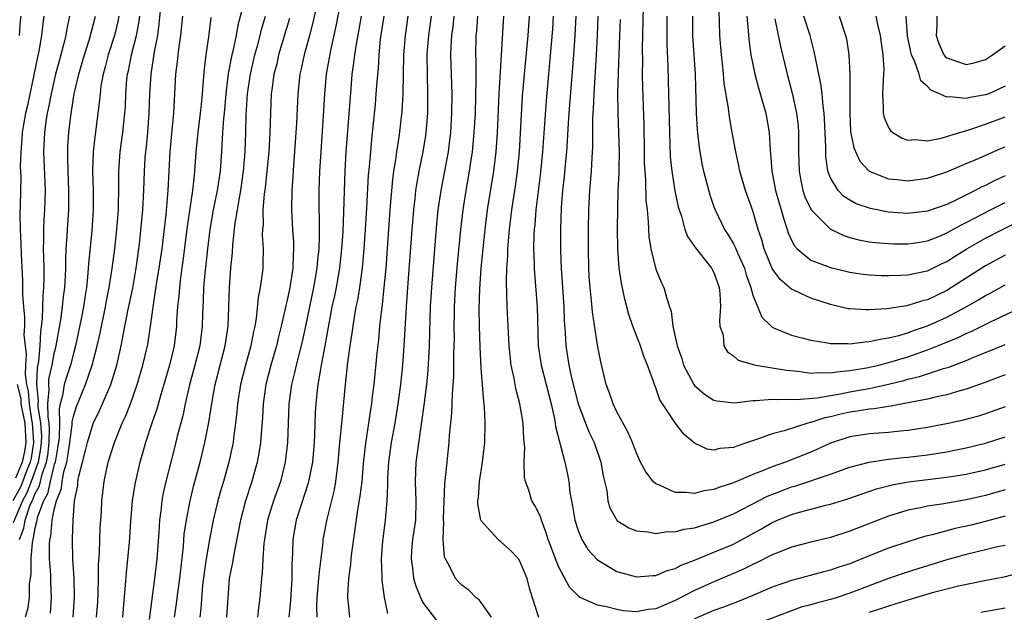
# Model space of a CAD drawing. Units: inches. Extents: x 2583000 to 2586000, y 1494000 to 1497000.
# Drawn here: x 2585119 to 2585221, y 1494141 to 1494203 of the extents above; entities that cross this region are included whole.
import ezdxf

# ---------------------------------------------------------------- set-up
doc = ezdxf.new("R2010")
doc.units = ezdxf.units.IN
doc.header["$MEASUREMENT"] = 0
doc.layers.add('LD25831494_2ft', color=186, linetype='Continuous')

msp = doc.modelspace()

# ---------------------------------------------------------------- linework, layer by layer
at = {"layer": 'LD25831494_2ft'}
for points, elevation in [([(2585183.76, 1494207), (2585183.6, 1494199.6), (2585183.62, 1494198.38), (2585183.6, 1494197), (2585183.62, 1494195.62), (2585183.77, 1494191.77), (2585183.82, 1494189), (2585183.82, 1494187.82), (2585183.86, 1494187), (2585183.94, 1494186.06), (2585183.98, 1494183.98), (2585184.1, 1494183), (2585184.22, 1494181.78), (2585184.24, 1494181), (2585184.28, 1494180.28), (2585184.48, 1494179), (2585185, 1494176.91), (2585185.54, 1494175.54), (2585185.82, 1494175), (2585186.14, 1494173.86), (2585186.43, 1494173), (2585186.58, 1494172.58), (2585186.76, 1494171), (2585187.2, 1494169), (2585187.68, 1494167.68), (2585187.87, 1494167), (2585188.91, 1494165), (2585189, 1494164.88), (2585190.01, 1494164.01), (2585191, 1494163.39), (2585191.3, 1494163.3), (2585193.11, 1494163.11), (2585195, 1494163.35), (2585195.33, 1494163.33), (2585197, 1494163.5), (2585197.44, 1494163.44), (2585199, 1494163.49), (2585199.46, 1494163.46), (2585201.63, 1494163.63), (2585203, 1494163.88), (2585204.05, 1494164.05), (2585205, 1494164.24), (2585207, 1494164.59), (2585209, 1494165.02), (2585210.58, 1494165.42), (2585211, 1494165.54), (2585212.18, 1494165.82), (2585214.66, 1494166.66), (2585215.2, 1494166.8), (2585217, 1494167.48), (2585217.84, 1494167.84), (2585219, 1494168.3), (2585221, 1494169.14)], 10660), ([(2585124.93, 1494141), (2585125.08, 1494143.08), (2585125.03, 1494145), (2585124.9, 1494147), (2585124.87, 1494149), (2585124.89, 1494149.11), (2585124.95, 1494151), (2585125.09, 1494153), (2585125.41, 1494154.59), (2585125.44, 1494155), (2585125.53, 1494155.53), (2585125.92, 1494157), (2585126.2, 1494158.2), (2585126.41, 1494159), (2585127, 1494160.97), (2585127.67, 1494162.33), (2585127.97, 1494163), (2585128.81, 1494165), (2585129.43, 1494167), (2585129.9, 1494169), (2585130.59, 1494172.59), (2585131.08, 1494174.92), (2585131.45, 1494177), (2585131.72, 1494179), (2585131.81, 1494179.81), (2585132.13, 1494183), (2585132.24, 1494185), (2585132.3, 1494187), (2585132.38, 1494188.38), (2585132.42, 1494189), (2585132.49, 1494189.51), (2585132.63, 1494191), (2585132.79, 1494193), (2585132.85, 1494195), (2585132.97, 1494197), (2585133.33, 1494199.33), (2585133.67, 1494201), (2585133.82, 1494202.18), (2585134.08, 1494205)], 10700), ([(2585142.6, 1494204.6), (2585141.93, 1494202.07), (2585141.74, 1494201), (2585141.4, 1494199.4), (2585141.3, 1494199), (2585140.93, 1494197.07), (2585140.68, 1494195), (2585140.51, 1494193), (2585140.44, 1494192.44), (2585140.34, 1494191), (2585140.28, 1494189.72), (2585140.22, 1494189), (2585140.09, 1494187), (2585139.8, 1494185), (2585139.39, 1494183), (2585139.03, 1494181), (2585138.78, 1494179), (2585138.61, 1494177.39), (2585138.5, 1494176.5), (2585138.39, 1494175), (2585138.35, 1494173.65), (2585138.27, 1494172.27), (2585138.24, 1494171), (2585137.99, 1494169), (2585137.5, 1494167), (2585136.95, 1494164.95), (2585136.49, 1494163), (2585136.23, 1494161.77), (2585135.67, 1494159.67), (2585135.41, 1494158.59), (2585134.51, 1494155), (2585134.22, 1494153.78), (2585134.08, 1494153), (2585133.98, 1494151.98), (2585133.84, 1494151), (2585133.78, 1494149.78), (2585133.57, 1494147), (2585133.33, 1494145), (2585132.77, 1494140.77)], 10694), ([(2585150.22, 1494205), (2585149.65, 1494202.35), (2585149.3, 1494201), (2585148.74, 1494199), (2585148.44, 1494197.56), (2585148.31, 1494197), (2585148.1, 1494195), (2585147.96, 1494191.96), (2585147.9, 1494191), (2585147.77, 1494189), (2585147.65, 1494187.65), (2585147.59, 1494186.41), (2585147.47, 1494185), (2585147.44, 1494183), (2585147.54, 1494181), (2585147.65, 1494179.65), (2585147.67, 1494179), (2585147.62, 1494178.38), (2585147.59, 1494177), (2585147.26, 1494175), (2585147, 1494173.7), (2585146.86, 1494173.14), (2585146.8, 1494172.8), (2585146.4, 1494171), (2585146.1, 1494169.9), (2585145.9, 1494169), (2585145.31, 1494167), (2585144.8, 1494165), (2585144.52, 1494163), (2585144.45, 1494161.55), (2585144.34, 1494160.34), (2585144.25, 1494159), (2585144.09, 1494157.91), (2585143.92, 1494157), (2585143.37, 1494155), (2585142.72, 1494153), (2585142.18, 1494151), (2585141.49, 1494147.49), (2585141.37, 1494146.63), (2585141.04, 1494145), (2585140.87, 1494143), (2585140.75, 1494141)], 10688), ([(2585152.62, 1494205), (2585152.03, 1494201.97), (2585151.47, 1494199.47), (2585151.03, 1494197), (2585150.86, 1494195), (2585150.73, 1494192.73), (2585150.47, 1494189), (2585150.35, 1494187), (2585150.28, 1494185), (2585150.27, 1494183), (2585150.3, 1494182.3), (2585150.29, 1494181), (2585150.31, 1494180.31), (2585150.26, 1494179), (2585150.13, 1494177.87), (2585150.07, 1494177), (2585149.71, 1494175), (2585148.9, 1494171), (2585148.56, 1494169.44), (2585147.92, 1494167), (2585147.76, 1494166.24), (2585147.44, 1494165), (2585147.17, 1494163), (2585147.04, 1494159), (2585146.81, 1494157), (2585146.3, 1494155), (2585145.6, 1494153), (2585144.99, 1494151), (2585144.66, 1494149), (2585144.6, 1494148.6), (2585144.49, 1494147), (2585144.43, 1494145.57), (2585144.35, 1494145), (2585144.17, 1494143), (2585144.03, 1494141.97), (2585143.94, 1494141)], 10686), ([(2585221, 1494178.35), (2585219, 1494177.25), (2585215.49, 1494175), (2585215, 1494174.71), (2585213, 1494173.74), (2585212.39, 1494173.6), (2585211, 1494173.14), (2585210.87, 1494173.13), (2585208.82, 1494172.82), (2585207, 1494172.7), (2585206.69, 1494172.69), (2585205, 1494172.8), (2585204.82, 1494172.82), (2585203, 1494173.25), (2585201, 1494173.9), (2585199.31, 1494174.69), (2585199, 1494174.82), (2585198.89, 1494174.89), (2585198.8, 1494175), (2585197.82, 1494175.82), (2585197, 1494176.98), (2585196.17, 1494179), (2585195.92, 1494179.92), (2585195.55, 1494181), (2585195, 1494182.93), (2585194.25, 1494185), (2585193.65, 1494187), (2585193.56, 1494187.56), (2585193.24, 1494189), (2585192.89, 1494191), (2585192.6, 1494192.6), (2585192.51, 1494193.49), (2585192.06, 1494196.06), (2585191.99, 1494197), (2585191.88, 1494198.12), (2585191.76, 1494199), (2585191.61, 1494201), (2585191.58, 1494202.42), (2585191.52, 1494203.52)], 10654), ([(2585121.93, 1494203), (2585121.81, 1494202.19), (2585121.68, 1494201), (2585121.4, 1494199.4), (2585121.25, 1494198.75), (2585120.22, 1494193.78), (2585120.04, 1494193), (2585119.82, 1494191.82), (2585119.68, 1494191), (2585119.66, 1494190.34), (2585119.53, 1494189), (2585119.49, 1494187.49), (2585119.53, 1494186.47), (2585119.48, 1494183.48), (2585119.44, 1494182.56), (2585119.48, 1494181), (2585119.55, 1494179.55), (2585119.57, 1494178.43), (2585119.72, 1494175.72), (2585119.73, 1494175), (2585119.71, 1494174.29), (2585119.82, 1494173), (2585119.93, 1494171.93), (2585119.91, 1494171), (2585119.87, 1494170.13), (2585119.98, 1494169), (2585120.1, 1494168.1), (2585120.03, 1494167), (2585119.98, 1494166.02), (2585120.14, 1494165), (2585120.31, 1494164.31), (2585120.4, 1494163), (2585120.65, 1494161.35), (2585120.73, 1494161), (2585120.85, 1494159), (2585120.6, 1494157.4), (2585120.52, 1494157), (2585120.17, 1494156.17), (2585119.53, 1494154.47), (2585118.72, 1494153)], 10710), ([(2585124.57, 1494203), (2585124.28, 1494201.72), (2585124.17, 1494201), (2585123.92, 1494199.92), (2585123.52, 1494198.48), (2585123.13, 1494197), (2585122.67, 1494195), (2585122.41, 1494193.59), (2585122.27, 1494193), (2585122.12, 1494192.12), (2585121.98, 1494191), (2585121.89, 1494189), (2585122.04, 1494185), (2585121.99, 1494183), (2585121.93, 1494182.07), (2585121.89, 1494181), (2585121.9, 1494179.9), (2585121.86, 1494179), (2585121.87, 1494178.13), (2585121.91, 1494177), (2585121.92, 1494175.92), (2585121.9, 1494175), (2585121.82, 1494174.18), (2585121.76, 1494171.76), (2585121.58, 1494170.42), (2585121.51, 1494169), (2585121.36, 1494167.36), (2585121.24, 1494166.76), (2585121.15, 1494165), (2585121.32, 1494163.32), (2585121.29, 1494163), (2585121.3, 1494162.7), (2585121.57, 1494161), (2585121.67, 1494159.67), (2585121.66, 1494159), (2585121.59, 1494158.41), (2585121.35, 1494157), (2585120.62, 1494155), (2585120.17, 1494153.83), (2585119.71, 1494153), (2585118.74, 1494150.74)], 10708), ([(2585119.55, 1494203), (2585119.49, 1494202.51), (2585119.39, 1494201)], 10712), ([(2585119.41, 1494149), (2585119.84, 1494150.16), (2585119.98, 1494151), (2585120.48, 1494152.48), (2585120.7, 1494153), (2585120.81, 1494153.19), (2585121, 1494153.68), (2585121.47, 1494154.53), (2585121.76, 1494155.76), (2585122.2, 1494157), (2585122.32, 1494157.68), (2585122.48, 1494159), (2585122.49, 1494160.49), (2585122.46, 1494161), (2585122.35, 1494161.65), (2585122.34, 1494163), (2585122.48, 1494164.48), (2585122.42, 1494165), (2585122.45, 1494165.55), (2585122.78, 1494167), (2585123, 1494168.19), (2585123.2, 1494169), (2585123.45, 1494170.55), (2585123.66, 1494171.66), (2585123.84, 1494173), (2585123.95, 1494174.05), (2585124.08, 1494175), (2585124.16, 1494176.16), (2585124.18, 1494177), (2585124.18, 1494177.82), (2585124.23, 1494179), (2585124.33, 1494180.33), (2585124.36, 1494181), (2585124.48, 1494183), (2585124.49, 1494185), (2585124.41, 1494187), (2585124.4, 1494188.4), (2585124.38, 1494189), (2585124.4, 1494189.6), (2585124.5, 1494191), (2585124.7, 1494192.7), (2585125.06, 1494195), (2585125.52, 1494197), (2585126.1, 1494199), (2585126.61, 1494200.62), (2585127.26, 1494203)], 10706), ([(2585129.65, 1494203), (2585129.55, 1494202.45), (2585129.19, 1494201), (2585128.55, 1494199), (2585128.24, 1494197.76), (2585128.02, 1494197), (2585127.81, 1494195.81), (2585127.71, 1494195), (2585127.66, 1494194.34), (2585127.2, 1494190.8), (2585126.99, 1494189), (2585126.94, 1494187), (2585127.01, 1494185), (2585127.01, 1494183), (2585126.86, 1494180.86), (2585126.53, 1494177.47), (2585126.47, 1494176.47), (2585126.31, 1494175), (2585126.19, 1494174.19), (2585126, 1494173), (2585125.76, 1494171.76), (2585125.19, 1494169), (2585125, 1494168.34), (2585124.66, 1494167), (2585124.25, 1494165.75), (2585124.03, 1494165), (2585123.85, 1494163.85), (2585123.61, 1494163), (2585123.5, 1494162.5), (2585123.52, 1494161), (2585123.49, 1494159.49), (2585123.37, 1494158.63), (2585123.08, 1494157), (2585123, 1494156.74), (2585122.56, 1494155), (2585122.28, 1494153.72), (2585121.88, 1494153), (2585121.23, 1494151.23), (2585121.19, 1494151), (2585121.17, 1494150.83), (2585121, 1494150.19), (2585120.83, 1494149.17), (2585120.77, 1494149), (2585120.71, 1494148.71), (2585120.58, 1494147), (2585120.59, 1494145.41), (2585120.42, 1494144.42), (2585120.4, 1494143), (2585120.22, 1494141.78), (2585119.99, 1494141)], 10704), ([(2585122.59, 1494141.41), (2585122.72, 1494143), (2585122.64, 1494144.64), (2585122.64, 1494145.36), (2585122.51, 1494147), (2585122.5, 1494148.5), (2585122.55, 1494149), (2585122.64, 1494149.36), (2585122.78, 1494151), (2585123, 1494152.11), (2585123.21, 1494153), (2585123.73, 1494154.27), (2585123.81, 1494155), (2585123.98, 1494155.98), (2585124.3, 1494157), (2585124.4, 1494157.6), (2585124.61, 1494159), (2585124.85, 1494160.85), (2585124.85, 1494161.15), (2585125, 1494161.84), (2585125.27, 1494162.73), (2585126.21, 1494165), (2585126.9, 1494167), (2585127.43, 1494169), (2585127.72, 1494170.28), (2585128.27, 1494173), (2585128.38, 1494173.62), (2585128.66, 1494175), (2585128.97, 1494176.97), (2585129.22, 1494179), (2585129.43, 1494181), (2585129.6, 1494183), (2585129.63, 1494183.63), (2585129.66, 1494185), (2585129.64, 1494186.36), (2585129.66, 1494187), (2585129.78, 1494189), (2585130.05, 1494191), (2585130.27, 1494193), (2585130.32, 1494193.68), (2585130.37, 1494195), (2585130.48, 1494196.48), (2585130.54, 1494197), (2585130.63, 1494197.37), (2585130.96, 1494199), (2585131.48, 1494201), (2585131.72, 1494202.28), (2585131.8, 1494203)], 10702), ([(2585127.35, 1494141), (2585127.47, 1494142.53), (2585127.53, 1494143.53), (2585127.56, 1494145), (2585127.56, 1494146.44), (2585127.64, 1494147.64), (2585127.68, 1494149), (2585127.74, 1494150.26), (2585127.86, 1494151.86), (2585127.91, 1494153), (2585128.13, 1494155), (2585128.56, 1494157), (2585129.19, 1494159), (2585130, 1494161), (2585130.32, 1494161.68), (2585130.84, 1494163), (2585131.55, 1494165), (2585132.14, 1494167), (2585132.61, 1494169), (2585132.67, 1494169.33), (2585132.93, 1494171), (2585133.21, 1494173.21), (2585133.58, 1494175.58), (2585133.82, 1494177), (2585134.1, 1494179), (2585134.53, 1494182.53), (2585134.75, 1494185), (2585134.93, 1494189), (2585135.1, 1494190.9), (2585135.31, 1494193), (2585135.54, 1494197), (2585135.71, 1494198.29), (2585135.76, 1494199), (2585135.86, 1494199.86), (2585136.03, 1494201), (2585136.24, 1494203)], 10698), ([(2585139.14, 1494202.86), (2585138.88, 1494200.88), (2585138.61, 1494199), (2585138.43, 1494197.57), (2585138.35, 1494196.35), (2585138.23, 1494195), (2585138.12, 1494193.88), (2585138.04, 1494193), (2585137.78, 1494191), (2585137.59, 1494189), (2585137.46, 1494187), (2585137.4, 1494186.6), (2585137.25, 1494185), (2585136.71, 1494181.29), (2585136.26, 1494177.74), (2585136.01, 1494176.01), (2585135.9, 1494175), (2585135.85, 1494174.15), (2585135.71, 1494173), (2585135.61, 1494171.61), (2585135.59, 1494171), (2585135.34, 1494169), (2585134.87, 1494167), (2585134.3, 1494165), (2585133.98, 1494163.98), (2585133.55, 1494162.45), (2585133.05, 1494161), (2585132.39, 1494159), (2585132.09, 1494157.91), (2585131.81, 1494157), (2585131.29, 1494154.71), (2585131.04, 1494153), (2585130.86, 1494150.86), (2585130.71, 1494148.71), (2585130.55, 1494147), (2585130.39, 1494145.61), (2585130.31, 1494144.31), (2585130.1, 1494141.9), (2585130.03, 1494141)], 10696), ([(2585135.4, 1494141), (2585135.61, 1494142.39), (2585135.76, 1494143.76), (2585135.93, 1494145), (2585136.3, 1494148.3), (2585136.4, 1494149.6), (2585136.61, 1494151), (2585136.99, 1494153.01), (2585137.39, 1494154.61), (2585138.03, 1494157), (2585138.51, 1494159), (2585138.92, 1494161.08), (2585139.26, 1494163.26), (2585139.58, 1494165), (2585140.62, 1494169), (2585140.92, 1494171), (2585141, 1494173), (2585141.07, 1494175), (2585141.21, 1494177), (2585141.37, 1494178.63), (2585141.41, 1494179.41), (2585141.65, 1494181.65), (2585141.88, 1494183), (2585142.04, 1494184.04), (2585142.23, 1494185), (2585142.51, 1494187), (2585142.66, 1494189), (2585142.73, 1494191), (2585142.78, 1494192.78), (2585142.9, 1494195), (2585143, 1494195.66), (2585143.21, 1494197), (2585143.68, 1494199), (2585143.95, 1494199.95), (2585144.23, 1494201), (2585144.37, 1494201.63), (2585144.78, 1494203)], 10692), ([(2585147.24, 1494202.76), (2585146.12, 1494199), (2585145.92, 1494198.08), (2585145.64, 1494197), (2585145.41, 1494195.41), (2585145.36, 1494195), (2585145.27, 1494193), (2585145.23, 1494191), (2585145.11, 1494189), (2585144.73, 1494185.27), (2585144.63, 1494184.63), (2585144.51, 1494183), (2585144.52, 1494181.48), (2585144.47, 1494181), (2585144.44, 1494180.44), (2585144.53, 1494179), (2585144.51, 1494177.49), (2585144.48, 1494177), (2585144.42, 1494176.42), (2585144.22, 1494175), (2585144.02, 1494173.98), (2585143.8, 1494171.8), (2585143.66, 1494171), (2585143.53, 1494170.47), (2585143.26, 1494169), (2585142.71, 1494167), (2585142.19, 1494165), (2585141.89, 1494163), (2585141.82, 1494162.18), (2585141.69, 1494161), (2585141.48, 1494159.48), (2585141.43, 1494159), (2585141, 1494157), (2585140.44, 1494155), (2585140.1, 1494153.9), (2585139.85, 1494153), (2585139.38, 1494151), (2585138.99, 1494149.01), (2585138.64, 1494147), (2585138.43, 1494145.57), (2585138.29, 1494144.29), (2585138.1, 1494141.9), (2585137.99, 1494141)], 10690), ([(2585154.62, 1494203), (2585154.38, 1494201.62), (2585154.1, 1494200.1), (2585153.94, 1494199), (2585153.85, 1494198.15), (2585153.68, 1494197), (2585153.55, 1494195.55), (2585153.05, 1494189), (2585152.93, 1494187), (2585152.73, 1494180.73), (2585152.62, 1494179), (2585152.4, 1494177), (2585152.05, 1494175), (2585151.87, 1494174.13), (2585151.62, 1494173), (2585151.3, 1494171.3), (2585150.9, 1494169), (2585150.52, 1494167), (2585150.4, 1494166.39), (2585150.17, 1494165), (2585150.06, 1494164.06), (2585149.96, 1494163), (2585149.9, 1494162.1), (2585149.83, 1494159.83), (2585149.78, 1494159), (2585149.61, 1494157), (2585149.18, 1494154.82), (2585148.37, 1494152.37), (2585147.94, 1494151), (2585147.59, 1494149), (2585147.55, 1494147.55), (2585147.49, 1494146.51), (2585147.48, 1494145), (2585147.33, 1494142.67), (2585147.16, 1494141)], 10684), ([(2585150.08, 1494141), (2585150.07, 1494142.07), (2585150.11, 1494143), (2585150.28, 1494145), (2585150.32, 1494145.68), (2585150.7, 1494148.7), (2585150.72, 1494149), (2585151.11, 1494151.11), (2585151.87, 1494154.13), (2585152.01, 1494155), (2585152.14, 1494156.14), (2585152.26, 1494157), (2585152.44, 1494159), (2585152.61, 1494160.62), (2585152.66, 1494161.34), (2585153.01, 1494165), (2585153.27, 1494167.27), (2585153.5, 1494169), (2585153.7, 1494170.3), (2585153.79, 1494171), (2585153.94, 1494171.94), (2585154.13, 1494173), (2585154.29, 1494173.71), (2585154.49, 1494175), (2585154.77, 1494177), (2585154.95, 1494179), (2585155.09, 1494181), (2585155.22, 1494183.23), (2585155.4, 1494186.6), (2585155.49, 1494187.49), (2585155.61, 1494189), (2585155.72, 1494190.28), (2585155.91, 1494191.91), (2585156.1, 1494193.9), (2585156.19, 1494195), (2585156.27, 1494196.27), (2585156.4, 1494197.6), (2585156.47, 1494199), (2585156.63, 1494200.63), (2585157, 1494203)], 10682), ([(2585159.44, 1494203), (2585159.15, 1494201), (2585159.01, 1494199), (2585158.93, 1494195), (2585158.83, 1494193.17), (2585158.53, 1494190.53), (2585158.28, 1494189), (2585158.18, 1494188.18), (2585157.98, 1494187), (2585157.86, 1494186.14), (2585157.6, 1494183), (2585157.16, 1494177), (2585156.98, 1494175), (2585156.8, 1494173.2), (2585156.72, 1494172.72), (2585156.53, 1494171), (2585156.4, 1494169.6), (2585156.24, 1494168.24), (2585155.92, 1494165), (2585155.78, 1494163.78), (2585155.68, 1494163), (2585155.58, 1494162.42), (2585155.38, 1494161), (2585155.07, 1494158.93), (2585154.85, 1494156.85), (2585154.69, 1494155), (2585154.51, 1494153.49), (2585154.29, 1494152.29), (2585153.64, 1494147.64), (2585153.57, 1494147), (2585153.54, 1494146.46), (2585153.33, 1494145), (2585153.22, 1494143.22), (2585153.22, 1494143), (2585153.26, 1494142.74), (2585153.42, 1494141)], 10680), ([(2585157.37, 1494141.37), (2585157.04, 1494143.04), (2585156.78, 1494144.78), (2585156.78, 1494145.22), (2585156.71, 1494147), (2585156.85, 1494148.85), (2585157.13, 1494151), (2585157.3, 1494153), (2585157.38, 1494154.62), (2585157.37, 1494155), (2585157.38, 1494155.38), (2585157.49, 1494157), (2585157.76, 1494159), (2585158.12, 1494161), (2585158.45, 1494163), (2585158.72, 1494165), (2585158.93, 1494167), (2585159.08, 1494169), (2585159.31, 1494173), (2585159.45, 1494175), (2585159.89, 1494181), (2585160.06, 1494183), (2585160.2, 1494184.2), (2585160.28, 1494185), (2585160.36, 1494185.64), (2585160.61, 1494187), (2585161.01, 1494189), (2585161.3, 1494190.7), (2585161.34, 1494191), (2585161.5, 1494193), (2585161.51, 1494195), (2585161.46, 1494197), (2585161.45, 1494199), (2585161.48, 1494199.48), (2585161.59, 1494201), (2585161.89, 1494203)], 10678), ([(2585162.52, 1494140.52), (2585161, 1494142.54), (2585160.77, 1494143), (2585160.25, 1494144.25), (2585160.07, 1494145), (2585159.96, 1494146.04), (2585159.81, 1494147), (2585159.87, 1494147.87), (2585159.97, 1494149), (2585160.25, 1494151), (2585160.29, 1494153), (2585160.22, 1494155), (2585160.31, 1494157), (2585161.13, 1494162.87), (2585161.39, 1494165), (2585161.53, 1494166.47), (2585161.67, 1494169), (2585161.74, 1494171.74), (2585161.79, 1494173), (2585161.91, 1494175), (2585162.43, 1494181.57), (2585162.58, 1494183), (2585162.87, 1494185), (2585163.62, 1494189), (2585163.78, 1494190.22), (2585163.87, 1494191), (2585163.99, 1494193), (2585164.01, 1494195), (2585163.88, 1494199), (2585163.91, 1494199.91), (2585163.98, 1494201), (2585164.11, 1494201.89), (2585164.23, 1494203)], 10676), ([(2585168.06, 1494141), (2585167, 1494142.52), (2585166.78, 1494142.78), (2585166.48, 1494143), (2585165.76, 1494143.76), (2585165, 1494144.29), (2585164.65, 1494144.65), (2585164.35, 1494145), (2585163.74, 1494146.26), (2585163.33, 1494147), (2585163.23, 1494147.23), (2585163.08, 1494149), (2585163.15, 1494150.85), (2585163.13, 1494151), (2585163.13, 1494151.13), (2585163.26, 1494154.74), (2585163.49, 1494157), (2585163.65, 1494158.35), (2585163.71, 1494159), (2585163.75, 1494159.75), (2585163.98, 1494162.02), (2585164.04, 1494164.04), (2585164.19, 1494165.81), (2585164.2, 1494168.2), (2585164.24, 1494169.76), (2585164.23, 1494171), (2585164.24, 1494172.24), (2585164.26, 1494173), (2585164.37, 1494175), (2585164.56, 1494177.44), (2585164.89, 1494181), (2585165.13, 1494183), (2585165.46, 1494185), (2585165.81, 1494187), (2585165.94, 1494187.94), (2585166.11, 1494189), (2585166.21, 1494190.21), (2585166.29, 1494191), (2585166.4, 1494193), (2585166.48, 1494196.48), (2585166.47, 1494197), (2585166.48, 1494198.48), (2585166.46, 1494199), (2585166.5, 1494201), (2585166.56, 1494201.44), (2585166.65, 1494203)], 10674), ([(2585172.95, 1494140.95), (2585172.3, 1494143), (2585171.98, 1494143.98), (2585171.74, 1494145), (2585171, 1494146.77), (2585170.84, 1494147), (2585169.94, 1494147.94), (2585169, 1494148.8), (2585168.88, 1494148.88), (2585168.74, 1494149), (2585167, 1494150.94), (2585166.97, 1494151), (2585166.67, 1494152.67), (2585166.67, 1494153), (2585166.71, 1494153.29), (2585166.84, 1494155), (2585167.14, 1494157), (2585167.37, 1494159), (2585167.42, 1494161), (2585167.35, 1494162.65), (2585167.26, 1494163.26), (2585167, 1494166.69), (2585166.89, 1494168.89), (2585166.83, 1494171), (2585166.79, 1494172.79), (2585166.85, 1494174.85), (2585167.01, 1494177), (2585167.4, 1494181), (2585167.66, 1494183), (2585168.31, 1494187), (2585168.54, 1494189), (2585168.68, 1494191), (2585168.87, 1494195), (2585169.34, 1494203)], 10672), ([(2585221, 1494154.13), (2585219, 1494153.55), (2585217, 1494153.11), (2585214.7, 1494152.7), (2585213, 1494152.45), (2585212.28, 1494152.28), (2585211, 1494152.05), (2585209, 1494151.43), (2585205, 1494149.87), (2585203, 1494149.22), (2585201, 1494148.74), (2585199, 1494148.21), (2585197.71, 1494147.71), (2585197, 1494147.41), (2585195.4, 1494146.6), (2585195, 1494146.44), (2585194.05, 1494145.95), (2585193, 1494145.49), (2585191, 1494144.64), (2585189, 1494143.75), (2585187, 1494142.7), (2585185.79, 1494142.21), (2585185, 1494141.86), (2585184.23, 1494141.77), (2585183, 1494141.56), (2585181.66, 1494141.66), (2585181, 1494141.77), (2585179.93, 1494142.07), (2585179, 1494142.24), (2585177.28, 1494143), (2585177.1, 1494143.1), (2585176.1, 1494144.1), (2585175, 1494146.17), (2585174.66, 1494147), (2585174.22, 1494148.22), (2585173.92, 1494149), (2585173.71, 1494149.71), (2585173.21, 1494151), (2585173.17, 1494151.17), (2585173, 1494151.6), (2585172.53, 1494152.53), (2585172.24, 1494153), (2585171.91, 1494154.09), (2585171.58, 1494155), (2585171.48, 1494155.48), (2585171.45, 1494157), (2585171.51, 1494158.49), (2585171.4, 1494159.4), (2585171.33, 1494161), (2585171, 1494163), (2585170.57, 1494164.57), (2585170.4, 1494165.6), (2585170.1, 1494167), (2585169.98, 1494167.98), (2585169.89, 1494169), (2585169.77, 1494171), (2585169.67, 1494173), (2585169.66, 1494174.34), (2585169.6, 1494175.6), (2585169.66, 1494177), (2585169.75, 1494178.25), (2585169.76, 1494179), (2585169.81, 1494179.81), (2585169.91, 1494181), (2585170.16, 1494183), (2585170.54, 1494185.46), (2585170.76, 1494187), (2585170.95, 1494189), (2585171.27, 1494194.73), (2585171.46, 1494197), (2585171.83, 1494201), (2585171.98, 1494203)], 10670), ([(2585174.43, 1494203), (2585174.34, 1494201.66), (2585173.69, 1494194.31), (2585173.33, 1494189), (2585173.13, 1494186.87), (2585172.64, 1494183), (2585172.53, 1494181.47), (2585172.47, 1494181), (2585172.44, 1494180.44), (2585172.41, 1494179), (2585172.47, 1494177.53), (2585172.47, 1494177), (2585172.49, 1494176.49), (2585172.76, 1494173), (2585172.88, 1494169), (2585173.17, 1494167), (2585174.2, 1494163), (2585174.55, 1494161.45), (2585174.63, 1494161), (2585174.66, 1494160.66), (2585175.63, 1494157), (2585175.87, 1494155.87), (2585176.03, 1494155), (2585176.15, 1494153.85), (2585176.31, 1494153), (2585176.43, 1494152.43), (2585176.66, 1494151), (2585177, 1494149.94), (2585177.39, 1494149), (2585177.98, 1494147.98), (2585179, 1494146.9), (2585181, 1494145.71), (2585183, 1494145.15), (2585184.71, 1494145.29), (2585185, 1494145.29), (2585186.18, 1494145.82), (2585187, 1494146.03), (2585187.63, 1494146.37), (2585189, 1494146.89), (2585191, 1494147.69), (2585193, 1494148.54), (2585195.9, 1494150.1), (2585197, 1494150.75), (2585197.56, 1494151), (2585199, 1494151.59), (2585199.83, 1494151.83), (2585202.54, 1494152.54), (2585203, 1494152.64), (2585204.8, 1494153.2), (2585206.28, 1494153.72), (2585207.77, 1494154.23), (2585209.36, 1494154.64), (2585211.04, 1494154.96), (2585215, 1494155.43), (2585217, 1494155.75), (2585219, 1494156.19), (2585221, 1494156.79)], 10668), ([(2585176.77, 1494203), (2585176.67, 1494201), (2585176.53, 1494199), (2585176.04, 1494193), (2585175.97, 1494191.97), (2585175.87, 1494190.13), (2585175.78, 1494189), (2585175.65, 1494187.65), (2585175.55, 1494186.45), (2585175.39, 1494185), (2585175.25, 1494183.25), (2585175.17, 1494181), (2585175.19, 1494178.81), (2585175.25, 1494177), (2585175.52, 1494173), (2585175.57, 1494171.57), (2585175.67, 1494170.33), (2585175.73, 1494169), (2585176.04, 1494167), (2585176.31, 1494165.69), (2585176.99, 1494163), (2585177.75, 1494161), (2585178.11, 1494160.11), (2585178.66, 1494159), (2585179.34, 1494157), (2585179.58, 1494155.58), (2585179.95, 1494154.05), (2585180.07, 1494153), (2585180.27, 1494152.27), (2585180.97, 1494151), (2585181, 1494150.96), (2585182.21, 1494150.21), (2585183, 1494149.9), (2585184.19, 1494149.81), (2585185, 1494149.63), (2585186.18, 1494149.82), (2585187, 1494149.79), (2585187.93, 1494150.07), (2585189, 1494150.22), (2585191, 1494150.83), (2585193, 1494151.67), (2585196.52, 1494153.48), (2585197.96, 1494154.04), (2585199, 1494154.43), (2585199.45, 1494154.55), (2585203, 1494155.76), (2585205, 1494156.47), (2585207, 1494156.98), (2585208.74, 1494157.26), (2585209, 1494157.28), (2585210.54, 1494157.46), (2585211, 1494157.5), (2585213, 1494157.75), (2585215, 1494158.06), (2585215.79, 1494158.21), (2585217, 1494158.45), (2585219, 1494158.93), (2585221, 1494159.59)], 10666), ([(2585221, 1494162.69), (2585219, 1494161.98), (2585218.26, 1494161.74), (2585216.69, 1494161.31), (2585215.33, 1494161), (2585213, 1494160.55), (2585211, 1494160.25), (2585210.18, 1494160.18), (2585209, 1494160.06), (2585207, 1494159.92), (2585205, 1494159.61), (2585203, 1494158.93), (2585201.68, 1494158.32), (2585201, 1494158.03), (2585198.36, 1494157), (2585197, 1494156.52), (2585196.17, 1494156.17), (2585195, 1494155.72), (2585193, 1494154.86), (2585191.59, 1494154.41), (2585191, 1494154.15), (2585189.97, 1494154.03), (2585189, 1494153.74), (2585188.13, 1494153.87), (2585187, 1494153.85), (2585185.38, 1494154.62), (2585185, 1494154.75), (2585184.73, 1494155), (2585183.98, 1494155.98), (2585183.44, 1494157), (2585183, 1494157.9), (2585182.61, 1494159), (2585182.13, 1494160.13), (2585181, 1494162.18), (2585180.6, 1494163), (2585180.21, 1494164.21), (2585179.88, 1494165), (2585179.32, 1494167.32), (2585179, 1494169.06), (2585178.48, 1494172.48), (2585178.38, 1494173.62), (2585178.22, 1494175), (2585178.14, 1494176.14), (2585178.1, 1494177), (2585178.07, 1494179), (2585178.08, 1494181), (2585178.11, 1494183), (2585178.2, 1494185), (2585178.36, 1494187), (2585178.43, 1494188.43), (2585178.51, 1494189.49), (2585178.52, 1494192.52), (2585178.58, 1494193.42), (2585178.64, 1494195), (2585178.9, 1494199), (2585179, 1494201), (2585179.07, 1494203)], 10664), ([(2585221, 1494166), (2585220.29, 1494165.71), (2585218.84, 1494165.16), (2585217, 1494164.51), (2585216.35, 1494164.35), (2585215, 1494163.94), (2585213.66, 1494163.66), (2585213, 1494163.49), (2585210.46, 1494163), (2585209.25, 1494162.75), (2585209, 1494162.73), (2585207.52, 1494162.48), (2585207, 1494162.45), (2585205.76, 1494162.24), (2585205, 1494162.15), (2585204.06, 1494161.94), (2585203, 1494161.67), (2585202.44, 1494161.56), (2585201, 1494161.08), (2585200.93, 1494161.07), (2585200.68, 1494161), (2585198.22, 1494160.22), (2585197, 1494159.92), (2585195.28, 1494159.28), (2585194.45, 1494159), (2585193.35, 1494158.65), (2585193, 1494158.5), (2585191.59, 1494158.41), (2585191, 1494158.24), (2585190.31, 1494158.31), (2585189, 1494158.95), (2585187.88, 1494159.88), (2585187, 1494161.05), (2585185.42, 1494163.42), (2585185, 1494164.66), (2585184.89, 1494164.89), (2585184.8, 1494165.2), (2585184.16, 1494167), (2585183.81, 1494167.81), (2585183.42, 1494169), (2585182.62, 1494171), (2585182.21, 1494172.21), (2585181.8, 1494173.8), (2585181.45, 1494175.45), (2585181.24, 1494177), (2585181.09, 1494179), (2585181.06, 1494181.06), (2585181.08, 1494183.08), (2585181.13, 1494185), (2585181.21, 1494186.79), (2585181.21, 1494187.21), (2585181.26, 1494189), (2585181.2, 1494191), (2585181.12, 1494193), (2585181.1, 1494195.1), (2585181.16, 1494197.16), (2585181.3, 1494201), (2585181.35, 1494202.65)], 10662), ([(2585186.13, 1494203), (2585186.13, 1494200.13), (2585186.24, 1494197.76), (2585186.32, 1494195), (2585186.33, 1494193.67), (2585186.4, 1494191), (2585186.5, 1494188.5), (2585186.65, 1494187), (2585186.97, 1494184.97), (2585187.32, 1494183.32), (2585187.41, 1494183), (2585187.64, 1494182.36), (2585188.01, 1494181), (2585188.26, 1494180.26), (2585189, 1494179.22), (2585189.08, 1494179.08), (2585190.76, 1494177), (2585191, 1494176.55), (2585191.55, 1494175), (2585191.61, 1494174.39), (2585191.67, 1494173), (2585191.56, 1494171.56), (2585191.62, 1494171), (2585191.93, 1494170.07), (2585192.03, 1494169), (2585192.38, 1494168.38), (2585193, 1494167.97), (2585193.51, 1494167.51), (2585195.05, 1494167.05), (2585195.31, 1494167), (2585198.48, 1494166.48), (2585199.63, 1494166.37), (2585201, 1494166.17), (2585201.77, 1494166.23), (2585203, 1494166.19), (2585203.68, 1494166.32), (2585205, 1494166.43), (2585206.72, 1494166.72), (2585207.98, 1494167), (2585209.36, 1494167.36), (2585211, 1494167.86), (2585213, 1494168.57), (2585214.74, 1494169.26), (2585216.16, 1494169.84), (2585217, 1494170.26), (2585217.52, 1494170.48), (2585219.44, 1494171.44), (2585223, 1494173.13)], 10658), ([(2585188.78, 1494203), (2585188.8, 1494201), (2585189.06, 1494197), (2585189.17, 1494193), (2585189.26, 1494191.26), (2585189.46, 1494189.46), (2585189.75, 1494187.75), (2585189.92, 1494187), (2585190.57, 1494184.57), (2585191, 1494183.31), (2585191.11, 1494183), (2585192.08, 1494181), (2585192.45, 1494180.45), (2585193, 1494179.52), (2585193.18, 1494179.18), (2585193.41, 1494178.59), (2585194.13, 1494177), (2585194.32, 1494176.32), (2585194.8, 1494175), (2585195, 1494174.22), (2585195.93, 1494171.93), (2585196.88, 1494171), (2585197, 1494170.91), (2585197.14, 1494170.86), (2585199, 1494170.08), (2585200.21, 1494169.79), (2585201, 1494169.56), (2585202.69, 1494169.31), (2585203, 1494169.24), (2585204.76, 1494169.24), (2585205, 1494169.21), (2585206.59, 1494169.41), (2585207, 1494169.42), (2585208.29, 1494169.71), (2585209, 1494169.8), (2585210.05, 1494170.05), (2585211, 1494170.34), (2585211.48, 1494170.52), (2585213, 1494171.04), (2585215, 1494171.95), (2585216.98, 1494173), (2585218.28, 1494173.72), (2585219, 1494174.17), (2585219.54, 1494174.46), (2585221, 1494175.28)], 10656), ([(2585194.37, 1494203), (2585194.52, 1494201.48), (2585194.58, 1494200.58), (2585194.8, 1494199), (2585195.22, 1494197), (2585195.59, 1494195.59), (2585196.08, 1494193.92), (2585196.33, 1494193), (2585196.68, 1494191), (2585196.78, 1494189.22), (2585196.83, 1494188.83), (2585196.96, 1494187), (2585197.35, 1494185), (2585197.71, 1494183.71), (2585197.93, 1494183), (2585198.15, 1494182.15), (2585198.56, 1494181), (2585198.66, 1494180.66), (2585199, 1494179.9), (2585199.3, 1494179.3), (2585199.59, 1494179), (2585201, 1494177.84), (2585203, 1494177.08), (2585205, 1494176.58), (2585206.37, 1494176.37), (2585207, 1494176.3), (2585208.24, 1494176.24), (2585209, 1494176.23), (2585210.26, 1494176.26), (2585211, 1494176.3), (2585212.64, 1494176.64), (2585213, 1494176.73), (2585214.53, 1494177.48), (2585215, 1494177.68), (2585215.8, 1494178.2), (2585217.08, 1494179), (2585219, 1494180.1), (2585220.74, 1494181), (2585223, 1494182.11)], 10652), ([(2585197.27, 1494202.73), (2585197.85, 1494199.85), (2585198.53, 1494197), (2585199.06, 1494195.06), (2585199.51, 1494193), (2585199.67, 1494191.67), (2585199.72, 1494191), (2585199.73, 1494189), (2585199.77, 1494187), (2585199.97, 1494186.03), (2585200.16, 1494185), (2585200.37, 1494184.37), (2585201.01, 1494183.01), (2585203, 1494181.01), (2585204.37, 1494180.37), (2585205, 1494180.17), (2585205.93, 1494179.93), (2585207, 1494179.73), (2585207.64, 1494179.64), (2585209, 1494179.53), (2585209.51, 1494179.51), (2585211, 1494179.5), (2585211.58, 1494179.58), (2585213, 1494179.82), (2585214.35, 1494180.35), (2585215, 1494180.63), (2585216.52, 1494181.48), (2585217, 1494181.7), (2585217.84, 1494182.16), (2585219.51, 1494183), (2585221, 1494183.77)], 10650), ([(2585221, 1494186.52), (2585219.95, 1494186.05), (2585219, 1494185.54), (2585218.62, 1494185.38), (2585217.93, 1494185), (2585216.07, 1494184.07), (2585215, 1494183.58), (2585213, 1494182.87), (2585211, 1494182.63), (2585209, 1494182.76), (2585207.14, 1494183.14), (2585205.65, 1494183.65), (2585205, 1494184.01), (2585204.39, 1494184.39), (2585203.8, 1494185), (2585203, 1494186.32), (2585202.74, 1494187), (2585202.52, 1494188.52), (2585202.52, 1494189.48), (2585202.41, 1494192.41), (2585202.36, 1494193), (2585202.25, 1494193.75), (2585202.16, 1494195), (2585202.03, 1494196.03), (2585201.49, 1494198.51), (2585201.34, 1494199.34), (2585200.9, 1494201), (2585200.26, 1494203)], 10648), ([(2585203.9, 1494203), (2585204.56, 1494201), (2585204.65, 1494200.65), (2585204.9, 1494199), (2585205.01, 1494197.01), (2585204.99, 1494193.01), (2585205.09, 1494191.09), (2585205.41, 1494189.41), (2585206.03, 1494188.03), (2585206.99, 1494187), (2585209, 1494186.21), (2585209.87, 1494186.13), (2585211, 1494186), (2585213, 1494186.27), (2585213.53, 1494186.47), (2585215, 1494186.94), (2585217, 1494187.79), (2585218.33, 1494188.33), (2585220.63, 1494189.37), (2585221, 1494189.52)], 10646), ([(2585207.67, 1494203), (2585207.85, 1494202.15), (2585208.14, 1494201), (2585208.22, 1494200.22), (2585208.42, 1494199), (2585208.51, 1494197.49), (2585208.49, 1494197), (2585208.43, 1494196.43), (2585208.37, 1494195), (2585208.45, 1494193.55), (2585208.43, 1494193), (2585208.53, 1494192.53), (2585209, 1494191.5), (2585209.19, 1494191.19), (2585209.43, 1494191), (2585210.39, 1494190.4), (2585211, 1494190.22), (2585211.73, 1494190.27), (2585213, 1494190.15), (2585214.42, 1494190.42), (2585215, 1494190.58), (2585215.3, 1494190.7), (2585217.26, 1494191.26), (2585219, 1494191.84), (2585221, 1494192.62)], 10644), ([(2585221, 1494195.78), (2585219.33, 1494195), (2585219, 1494194.87), (2585217.4, 1494194.6), (2585217, 1494194.49), (2585215.31, 1494194.69), (2585215, 1494194.65), (2585214.24, 1494195), (2585213.36, 1494195.36), (2585213, 1494195.75), (2585212.33, 1494196.33), (2585212.16, 1494197), (2585211.71, 1494198.29), (2585211.35, 1494199), (2585211.28, 1494199.28), (2585210.96, 1494200.96), (2585210.81, 1494203)], 10642), ([(2585213.99, 1494203), (2585213.98, 1494202.02), (2585213.91, 1494201), (2585214.18, 1494200.18), (2585214.71, 1494199), (2585214.83, 1494198.83), (2585215, 1494198.7), (2585217, 1494198.01), (2585217.81, 1494198.19), (2585219, 1494198.52), (2585219.72, 1494199), (2585221, 1494199.92)], 10640), ([(2585119.16, 1494165), (2585119.53, 1494163.53), (2585119.56, 1494163), (2585119.67, 1494162.33), (2585119.95, 1494161), (2585120.06, 1494159), (2585119.92, 1494158.08), (2585119.7, 1494157), (2585119, 1494155.33)], 10712), ([(2585221, 1494151.41), (2585219.1, 1494150.9), (2585217.5, 1494150.5), (2585215.87, 1494150.13), (2585213.48, 1494149.48), (2585212.7, 1494149.3), (2585211, 1494148.77), (2585209, 1494148.12), (2585207, 1494147.33), (2585205, 1494146.51), (2585203.86, 1494146.14), (2585203, 1494145.84), (2585202.33, 1494145.67), (2585199, 1494144.78), (2585197, 1494144.08), (2585195, 1494143.22), (2585193.43, 1494142.57), (2585191.99, 1494142.01), (2585191, 1494141.67), (2585189, 1494140.83)], 10672), ([(2585221, 1494148.4), (2585220.24, 1494148.24), (2585219, 1494147.93), (2585217, 1494147.47), (2585215, 1494146.92), (2585212.01, 1494145.99), (2585210.5, 1494145.5), (2585209, 1494144.98), (2585207, 1494144.24), (2585205, 1494143.47), (2585203.59, 1494143), (2585203, 1494142.82), (2585201.55, 1494142.45), (2585201, 1494142.27), (2585199.99, 1494142.01), (2585199, 1494141.66), (2585195, 1494140.13)], 10674), ([(2585222.47, 1494145.53), (2585220.87, 1494145.13), (2585218.71, 1494144.71), (2585216.2, 1494144.2), (2585215, 1494143.9), (2585213.5, 1494143.5), (2585211, 1494142.76), (2585209.66, 1494142.34), (2585209, 1494142.14), (2585208.16, 1494141.84), (2585207, 1494141.47)], 10676), ([(2585221, 1494141.94), (2585218.52, 1494141.48)], 10678)]:
    msp.add_lwpolyline(points, dxfattribs=dict(at, elevation=elevation))

doc.saveas('drawing.dxf')
